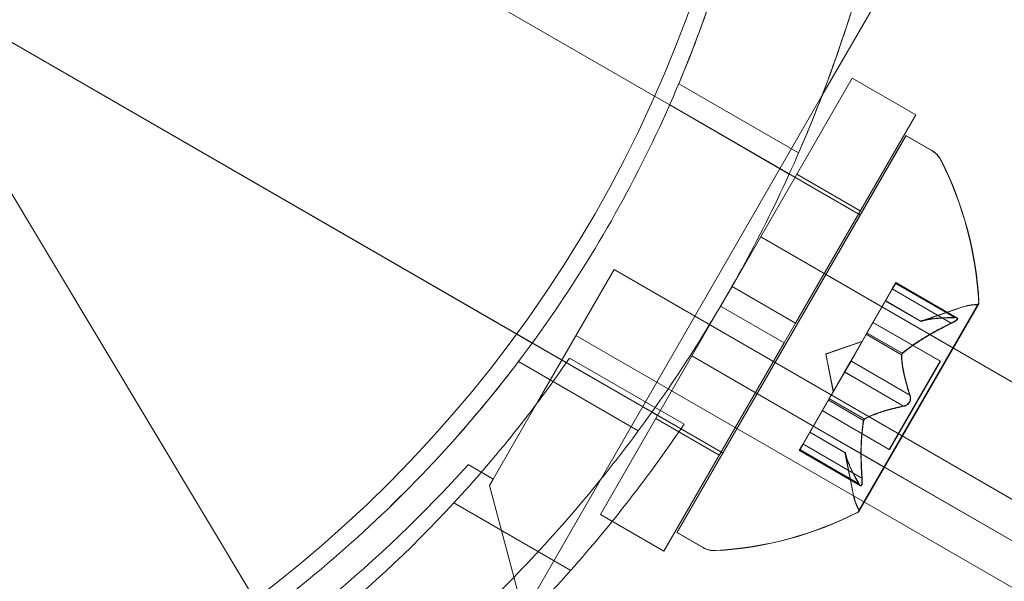
# Model space of a CAD drawing. Extents: x -437 to 323, y 0 to 1204.
# Drawn here: x 58 to 59, y 1045 to 1045 of the extents above; entities that cross this region are included whole.
import ezdxf

# ---------------------------------------------------------------- set-up
doc = ezdxf.new("R2010")
doc.units = 0
doc.header["$MEASUREMENT"] = 0
doc.header["$PDMODE"] = 64
doc.header["$PDSIZE"] = -2
doc.styles.get("Standard").update_dxf_attribs({"font": 'Helvetica LT 57 Condensed_0.ttf'})
doc.dimstyles.new('FEET-METERS', dxfattribs={"dimtxt": 12, "dimasz": 7, "dimexe": 3, "dimexo": 3, "dimgap": 3, "dimtad": 0, "dimdec": 1, "dimzin": 3, "dimdsep": 46, "dimlunit": 4, "dimtxsty": 'Standard', "dimcen": 0.09, "dimadec": 0, "dimazin": 0, "dimtfac": 2, "dimtdec": 1, "dimtofl": 0, "dimtmove": 0, "dimatfit": 3, "dimfxl": 1, "dimfrac": 2, "dimtolj": 1, "dimtzin": 3, "dimarcsym": 0})

# ---------------------------------------------------------------- blocks, each defined once
blk = doc.blocks.new('*D160')
at = {"color": 0, "lineweight": -2, "transparency": 16777216}
for p, q in [((-255.3237, 1021.4744), (-255.3237, 1189.5194)), ((285.6951, 958.1541), (285.6951, 1189.5194)), ((-248.3237, 1186.5194), (7.0197, 1186.5194)), ((278.6951, 1186.5194), (117.255, 1186.5194))]:
    blk.add_line(p, q, dxfattribs=at)
at = {"color": 0, "lineweight": 0, "transparency": 16777216}
for points in [[(-248.3237, 1187.6861), (-248.3237, 1185.3528), (-255.3237, 1186.5194)], [(278.6951, 1187.6861), (278.6951, 1185.3528), (285.6951, 1186.5194)]]:
    blk.add_solid(points, dxfattribs=at)
at = {"layer": 'Defpoints', "color": 0, "lineweight": 0, "transparency": 16777216}
for p in [(-255.3237, 1186.5194), (-255.3237, 1018.4744), (285.6951, 955.1541)]:
    blk.add_point(p, dxfattribs=at)
at = {"color": 0, "lineweight": 0, "transparency": 16777216, "insert": (62.1373, 1186.5194), "char_height": 12, "attachment_point": 5}
blk.add_mtext('\\A1;45\'-1" [13.74M]', dxfattribs=at)
blk = doc.blocks.new('*D161')
at = {"color": 0, "lineweight": -2, "transparency": 16777216}
for p, q in [((61.9183, 1154.1203), (-279.4326, 1154.1203)), ((-276.4326, 1147.1203), (-276.4326, 1035.0059)), ((-276.4326, 795.1777), (-276.4326, 932.9891)), ((4.4079, 788.1777), (-279.4326, 788.1777))]:
    blk.add_line(p, q, dxfattribs=at)
at = {"color": 0, "lineweight": 0, "transparency": 16777216}
for points in [[(-277.5993, 1147.1203), (-275.2659, 1147.1203), (-276.4326, 1154.1203)], [(-277.5993, 795.1777), (-275.2659, 795.1777), (-276.4326, 788.1777)]]:
    blk.add_solid(points, dxfattribs=at)
at = {"layer": 'Defpoints', "color": 0, "lineweight": 0, "transparency": 16777216}
for p in [(64.9183, 1154.1203), (-276.4326, 788.1777), (7.4079, 788.1777)]:
    blk.add_point(p, dxfattribs=at)
at = {"color": 0, "lineweight": 0, "transparency": 16777216, "insert": (-276.4326, 983.9975), "char_height": 12, "attachment_point": 5, "rotation": 90}
blk.add_mtext('\\A1;30\'-6" [9.29M]', dxfattribs=at)
blk = doc.blocks.new('new block')
at = {"color": 0, "linetype": 'Continuous', "lineweight": 0}
for p, q in [((59.5871, 1046.5184), (58.8779, 1045.29)), ((59.5871, 1046.5184), (58.8779, 1045.29)), ((58.6493, 1045.2895), (57.8473, 1045.7525)), ((57.8477, 1045.7523), (58.6493, 1045.2895)), ((58.4612, 1044.9651), (57.6598, 1045.4277)), ((57.6602, 1045.4275), (58.7428, 1044.8025)), ((57.6495, 1045.36), (58.1037, 1044.6028)), ((58.6824, 1045.3064), (58.846, 1045.212)), ((58.6824, 1045.3064), (58.846, 1045.212)), ((58.9192, 1045.3141), (58.7551, 1045.0299)), ((58.9192, 1045.3141), (59.0058, 1045.2641)), ((58.9192, 1045.3141), (58.9192, 1045.3141)), ((58.9192, 1045.3141), (59.0058, 1045.2641)), ((58.8779, 1045.29), (57.3295, 1042.6082)), ((58.8779, 1045.29), (57.3295, 1042.6082)), ((58.6493, 1045.2895), (58.67, 1045.2776)), ((58.67, 1045.2775), (58.6493, 1045.2895)), ((58.67, 1045.2776), (58.9303, 1045.1273)), ((58.8332, 1045.1833), (58.67, 1045.2775)), ((59.0058, 1045.2641), (58.8417, 1044.9799)), ((59.0058, 1045.2641), (59.0058, 1045.2641)), ((58.6799, 1044.6945), (58.9924, 1045.2357)), ((58.9928, 1045.2355), (58.6803, 1044.6942)), ((58.9924, 1045.2357), (59.0278, 1045.2153)), ((59.0282, 1045.2151), (58.9928, 1045.2355)), ((58.841, 1045.1788), (58.8332, 1045.1833)), ((58.8435, 1045.1831), (58.9301, 1045.1331)), ((58.8435, 1045.1831), (58.9301, 1045.1331)), ((58.9276, 1045.1288), (58.841, 1045.1788)), ((58.9299, 1045.1275), (58.9276, 1045.1288)), ((58.7942, 1045.0976), (59.0566, 1044.9461)), ((58.7942, 1045.0976), (60.0185, 1044.3907)), ((58.4901, 1044.8732), (58.5941, 1045.0533)), ((58.5941, 1045.0533), (62.1144, 1043.0209)), ((58.9738, 1045.0266), (58.9788, 1045.0353)), ((58.9792, 1045.0351), (58.9748, 1045.0275)), ((59.0587, 1044.9876), (58.9781, 1045.0341)), ((59.0591, 1044.9874), (58.9785, 1045.0339)), ((59.0621, 1044.9872), (58.9788, 1045.0353)), ((58.9792, 1045.0351), (59.0624, 1044.987)), ((58.7395, 1045.0029), (58.7551, 1045.0299)), ((58.7551, 1045.0299), (58.8417, 1044.9799)), ((58.7551, 1045.0299), (58.8417, 1044.9799)), ((58.9738, 1045.0266), (58.9392, 1044.9666)), ((58.9402, 1044.9675), (58.9748, 1045.0275)), ((59.0544, 1044.9801), (58.9738, 1045.0266)), ((59.0548, 1044.9799), (58.9742, 1045.0264)), ((59.0125, 1044.9825), (58.9644, 1045.0103)), ((59.0127, 1044.9826), (58.9645, 1045.0104)), ((58.9648, 1045.0101), (59.0129, 1044.9823)), ((59.0131, 1044.9823), (58.9649, 1045.0102)), ((58.7395, 1045.0029), (58.5754, 1044.7187)), ((58.7395, 1045.0029), (58.8261, 1044.9529)), ((58.7395, 1045.0029), (58.8261, 1044.9529)), ((58.9279, 1044.7233), (59.0914, 1045.0065)), ((58.9283, 1044.7231), (59.0918, 1045.0063)), ((59.0125, 1044.9825), (59.069, 1045.0019)), ((59.0129, 1044.9823), (59.0694, 1045.0016)), ((58.8261, 1044.9529), (58.8417, 1044.9799)), ((59.0392, 1044.9281), (58.9475, 1044.981)), ((58.9479, 1044.9808), (59.0396, 1044.9279)), ((58.9392, 1044.9666), (58.9377, 1044.964)), ((58.9384, 1044.9644), (58.9402, 1044.9675)), ((58.9874, 1044.9388), (58.9392, 1044.9666)), ((58.4825, 1044.9528), (58.4612, 1044.9651)), ((86.584, 1028.7732), (58.5421, 1044.9632)), ((58.883, 1044.9381), (58.9325, 1044.955)), ((58.8833, 1044.9378), (58.9329, 1044.9548)), ((58.9377, 1044.964), (58.9167, 1044.9278)), ((58.9175, 1044.9281), (58.9384, 1044.9644)), ((58.9863, 1044.9368), (58.938, 1044.9647)), ((58.9867, 1044.9366), (58.9384, 1044.9644)), ((58.9878, 1044.9385), (58.9396, 1044.9664)), ((58.6457, 1044.8585), (58.4825, 1044.9528)), ((58.8261, 1044.9529), (58.662, 1044.6687)), ((59.0566, 1044.9461), (60.2511, 1044.2564)), ((58.4637, 1044.9276), (58.6272, 1044.8331)), ((58.4637, 1044.9276), (58.6272, 1044.8331)), ((58.6896, 1044.842), (58.5333, 1044.9322)), ((58.9628, 1044.7837), (58.7004, 1044.9352)), ((61.9153, 1043.0791), (58.7004, 1044.9352)), ((58.883, 1044.9381), (58.893, 1044.8867)), ((58.8833, 1044.9378), (58.8934, 1044.8864)), ((58.9084, 1044.9134), (58.9167, 1044.9278)), ((58.9175, 1044.9281), (58.9092, 1044.9137)), ((58.9977, 1044.8818), (58.9171, 1044.9284)), ((58.9981, 1044.8816), (58.9175, 1044.9281)), ((58.9697, 1044.8077), (59.0392, 1044.9281)), ((59.0396, 1044.9279), (58.9701, 1044.8075)), ((58.9084, 1044.9134), (58.8875, 1044.8771)), ((58.8883, 1044.8775), (58.9092, 1044.9137)), ((58.989, 1044.8668), (58.9084, 1044.9134)), ((58.9894, 1044.8666), (58.9088, 1044.9131)), ((58.429, 1044.7672), (58.4901, 1044.8732)), ((58.8857, 1044.874), (58.8511, 1044.814)), ((58.8521, 1044.8149), (58.8867, 1044.8749)), ((58.8875, 1044.8771), (58.8857, 1044.874)), ((58.9346, 1044.8472), (58.8863, 1044.8751)), ((58.8867, 1044.8749), (58.8883, 1044.8775)), ((58.935, 1044.847), (58.8867, 1044.8749)), ((58.9357, 1044.8492), (58.8875, 1044.8771)), ((58.9361, 1044.849), (58.8879, 1044.8768)), ((58.9697, 1044.8077), (58.878, 1044.8607)), ((58.8784, 1044.8605), (58.9701, 1044.8075)), ((58.6535, 1044.854), (58.6457, 1044.8585)), ((58.651, 1044.8497), (58.7376, 1044.7997)), ((58.651, 1044.8497), (58.7376, 1044.7997)), ((58.7401, 1044.804), (58.6535, 1044.854)), ((58.9093, 1044.8034), (58.861, 1044.8313)), ((58.9093, 1044.8037), (58.8611, 1044.8314)), ((58.9097, 1044.8032), (58.8614, 1044.8311)), ((58.8615, 1044.8312), (58.9096, 1044.8034)), ((58.8467, 1044.8064), (58.8511, 1044.814)), ((58.93, 1044.7584), (58.8467, 1044.8064)), ((58.8521, 1044.8149), (58.8471, 1044.8062)), ((58.8471, 1044.8062), (58.9303, 1044.7582)), ((58.928, 1044.7611), (58.8474, 1044.8076)), ((58.9283, 1044.7609), (58.8478, 1044.8074)), ((58.9323, 1044.7686), (58.8517, 1044.8151)), ((58.9327, 1044.7684), (58.8521, 1044.8149)), ((58.7424, 1044.8027), (58.7401, 1044.804)), ((58.9093, 1044.8037), (58.9207, 1044.745)), ((58.9096, 1044.8034), (58.9211, 1044.7448)), ((58.3948, 1044.7869), (58.429, 1044.7672)), ((61.9153, 1043.0791), (58.9628, 1044.7837)), ((58.429, 1044.7672), (58.424, 1044.7585)), ((58.424, 1044.7585), (58.5155, 1044.417)), ((58.3754, 1044.7347), (58.5349, 1044.6427)), ((58.5754, 1044.7187), (58.662, 1044.6687)), ((58.5754, 1044.7187), (58.662, 1044.6687)), ((58.6799, 1044.6945), (58.7153, 1044.674)), ((58.7157, 1044.6738), (58.6803, 1044.6942))]:
    blk.add_line(p, q, dxfattribs=at)
blk.add_circle((57.05, 1046), 1.75, dxfattribs=at)
blk.add_circle((57.05, 1046), 1.75, dxfattribs=at)
for centre, radius, start, end in [((59.0122, 1045.1882), 0.0313, 26.8703, 60), ((59.0125, 1045.188), 0.0312, 26.8703, 60), ((58.6073, 1044.9831), 0.4851, 2.9261, 26.8703), ((58.6077, 1044.9829), 0.4851, 2.9261, 26.8703), ((59.0893, 1045.0077), 0.0025, 330, 3.1231), ((59.0897, 1045.0075), 0.0025, 330, 3.1231), ((59.0893, 1044.9427), 0.0625, 90.0032, 108.9292), ((59.0897, 1044.9425), 0.0625, 90.0032, 108.9292), ((59.0893, 1045.0077), 0.0025, 270.0032, 330), ((59.0897, 1045.0075), 0.0025, 270.0032, 330), ((57.0912, 1045.9236), 1.75, 317.207, 325.4935), ((57.0912, 1045.9236), 1.93, 318.4176, 325.9146), ((57.0488, 1045.997), 1.81, -58.9097, -41.9573), ((58.9821, 1044.757), 0.0625, 191.0708, 209.9968), ((58.9824, 1044.7568), 0.0625, 191.0708, 209.9968), ((57.0912, 1045.9236), 1.75, -77.2048, -42.793), ((58.9258, 1044.7246), 0.0025, 330, 29.9968), ((58.9262, 1044.7243), 0.0025, 330, 29.9968), ((58.7061, 1045.1542), 0.4851, 273.1297, 297.0739), ((58.7065, 1045.154), 0.4851, 273.1297, 297.0739), ((58.9258, 1044.7246), 0.0025, 296.8769, 330), ((58.9262, 1044.7243), 0.0025, 296.8769, 330), ((58.7309, 1044.7011), 0.0312, 240, 273.1297), ((58.7313, 1044.7009), 0.0313, 240, 273.1297), ((57.0912, 1045.9236), 1.93, 281.5844, 318.4176)]:
    blk.add_arc(centre, radius, start, end, dxfattribs=at)
for points, knots in [([(57.9444, 1044.4696), (58.0032, 1044.5036), (58.061, 1044.5415), (58.2101, 1044.6529), (58.2981, 1044.7334), (58.4562, 1044.9112), (58.5262, 1045.0084), (58.6436, 1045.2118), (58.6929, 1045.3211), (58.7678, 1045.5469), (58.7935, 1045.6633), (58.8154, 1045.8482), (58.8194, 1045.9172), (58.8194, 1045.9851)], [1.989488, 1.989488, 1.989488, 1.989488, 2.199745, 2.199745, 2.552007, 2.552007, 2.904269, 2.904269, 3.256531, 3.256531, 3.608793, 3.608793, 3.81905, 3.81905, 3.81905, 3.81905]), ([(58.6824, 1045.3064), (58.7, 1045.3483), (58.716, 1045.3909), (58.7678, 1045.5469), (58.7935, 1045.6633), (58.8154, 1045.8482), (58.8194, 1045.9172), (58.8194, 1045.9851)], [3.1219961, 3.1219961, 3.1219961, 3.1219961, 3.2565308, 3.2565308, 3.6087929, 3.6087929, 3.8190457, 3.8190457, 3.8190457, 3.8190457]), ([(59.0039, 1045.8786), (58.998, 1045.7712), (58.9827, 1045.6591), (58.9352, 1045.4545), (58.9064, 1045.3619), (58.8357, 1045.183), (58.7937, 1045.0967), (58.7009, 1044.936), (58.6472, 1044.8566), (58.5277, 1044.7058), (58.4618, 1044.6346), (58.3084, 1044.4912), (58.219, 1044.4218), (58.1289, 1044.363)], [1.722503, 1.722503, 1.722503, 1.722503, 2.057723, 2.057723, 2.336033, 2.336033, 2.614343, 2.614343, 2.892652, 2.892652, 3.170962, 3.170962, 3.506182, 3.506182, 3.506182, 3.506182]), ([(59.004, 1045.8786), (58.998, 1045.7712), (58.9827, 1045.6591), (58.9367, 1045.4606), (58.9102, 1045.374), (58.8779, 1045.2901)], [1.7225029, 1.7225029, 1.7225029, 1.7225029, 2.0577229, 2.0577229, 2.3178002, 2.3178002, 2.3178002, 2.3178002]), ([(58.8779, 1045.2901), (58.8756, 1045.2842), (58.8734, 1045.2783), (58.863, 1045.2521), (58.8546, 1045.232), (58.846, 1045.212)], [2.3178002, 2.3178002, 2.3178002, 2.3178002, 2.33603278, 2.33603278, 2.39922863, 2.39922863, 2.39922863, 2.39922863]), ([(59.0133, 1044.9827), (59.0132, 1044.9827), (59.0131, 1044.9827), (59.0127, 1044.9825), (59.0125, 1044.9825), (59.0125, 1044.9825)], [0.006463967, 0.006463967, 0.006463967, 0.006463967, 0.007125803, 0.007125803, 0.009029787, 0.009029787, 0.009029787, 0.009029787]), ([(59.0137, 1044.9825), (59.0136, 1044.9825), (59.0134, 1044.9824), (59.0133, 1044.9824), (59.0132, 1044.9824), (59.0131, 1044.9823)], [0.006463967, 0.006463967, 0.006463967, 0.006463967, 0.007125803, 0.007125803, 0.007719964, 0.007719964, 0.007719964, 0.007719964]), ([(59.0544, 1044.9801), (59.0552, 1044.9805), (59.0561, 1044.9809), (59.057, 1044.9813), (59.0571, 1044.9814), (59.0572, 1044.9815)], [0.007300399, 0.007300399, 0.007300399, 0.007300399, 0.009949303, 0.009949303, 0.010414835, 0.010414835, 0.010414835, 0.010414835]), ([(59.0576, 1044.9813), (59.0575, 1044.9812), (59.0574, 1044.9811), (59.0569, 1044.9809), (59.0565, 1044.9807), (59.0562, 1044.9805)], [0.026417714, 0.026417714, 0.026417714, 0.026417714, 0.026883246, 0.026883246, 0.028070805, 0.028070805, 0.028070805, 0.028070805]), ([(59.0608, 1044.9876), (59.0608, 1044.9876), (59.0609, 1044.9876), (59.0615, 1044.9875), (59.062, 1044.9873), (59.0625, 1044.9868), (59.0627, 1044.9866), (59.0627, 1044.9861), (59.0626, 1044.9859), (59.0625, 1044.9856), (59.0625, 1044.9855), (59.0625, 1044.9855), (59.0625, 1044.9855), (59.0624, 1044.9855), (59.0624, 1044.9855), (59.0624, 1044.9854), (59.0624, 1044.9854), (59.0624, 1044.9854), (59.0624, 1044.9854), (59.0624, 1044.9853), (59.0624, 1044.9853), (59.0622, 1044.9851), (59.062, 1044.9848), (59.0615, 1044.9843), (59.0611, 1044.984), (59.0601, 1044.9832), (59.0595, 1044.9828), (59.0583, 1044.9821), (59.0578, 1044.9818), (59.0572, 1044.9815)], [0, 0, 0, 0, 0.00041232, 0.00041232, 0.00367036, 0.00367036, 0.0061271, 0.0061271, 0.00796491, 0.00796491, 0.00815345, 0.00815345, 0.00825503, 0.00825503, 0.00831852, 0.00831852, 0.00838777, 0.00838777, 0.00848273, 0.00848273, 0.00870295, 0.00870295, 0.01013563, 0.01013563, 0.01215525, 0.01215525, 0.01467787, 0.01467787, 0.0166517, 0.0166517, 0.0166517, 0.0166517]), ([(59.0572, 1044.9815), (59.0574, 1044.9816), (59.0575, 1044.9816), (59.0585, 1044.9822), (59.0593, 1044.9827), (59.0606, 1044.9836), (59.0611, 1044.984), (59.0619, 1044.9847), (59.0621, 1044.985), (59.0624, 1044.9853), (59.0624, 1044.9853), (59.0624, 1044.9854), (59.0624, 1044.9854), (59.0624, 1044.9854), (59.0624, 1044.9854), (59.0624, 1044.9854), (59.0624, 1044.9855), (59.0625, 1044.9855), (59.0625, 1044.9855), (59.0625, 1044.9855), (59.0625, 1044.9856), (59.0626, 1044.9858), (59.0627, 1044.986), (59.0627, 1044.9864), (59.0626, 1044.9866), (59.0623, 1044.9871), (59.0621, 1044.9872), (59.0614, 1044.9875), (59.0611, 1044.9875), (59.0608, 1044.9876)], [0, 0, 0, 0, 0.00041133, 0.00041133, 0.0035034, 0.0035034, 0.00594033, 0.00594033, 0.00795678, 0.00795678, 0.00816734, 0.00816734, 0.00825334, 0.00825334, 0.00831687, 0.00831687, 0.00838579, 0.00838579, 0.00847957, 0.00847957, 0.00869405, 0.00869405, 0.01012524, 0.01012524, 0.01214061, 0.01214061, 0.01467168, 0.01467168, 0.01664979, 0.01664979, 0.01664979, 0.01664979]), ([(59.0611, 1044.9874), (59.0612, 1044.9874), (59.0613, 1044.9873), (59.0619, 1044.9872), (59.0624, 1044.9871), (59.0629, 1044.9866), (59.0631, 1044.9864), (59.0631, 1044.9859), (59.063, 1044.9856), (59.0629, 1044.9853), (59.0629, 1044.9853), (59.0628, 1044.9853), (59.0628, 1044.9853), (59.0628, 1044.9852), (59.0628, 1044.9852), (59.0628, 1044.9852), (59.0628, 1044.9852), (59.0628, 1044.9852), (59.0628, 1044.9852), (59.0628, 1044.9851), (59.0627, 1044.9851), (59.0626, 1044.9848), (59.0624, 1044.9846), (59.0619, 1044.9841), (59.0615, 1044.9837), (59.0605, 1044.983), (59.0599, 1044.9826), (59.0587, 1044.9819), (59.0582, 1044.9816), (59.0576, 1044.9813)], [0, 0, 0, 0, 0.00041176, 0.00041176, 0.00365422, 0.00365422, 0.00610875, 0.00610875, 0.00796436, 0.00796436, 0.00817423, 0.00817423, 0.00825796, 0.00825796, 0.00832097, 0.00832097, 0.00839048, 0.00839048, 0.00848722, 0.00848722, 0.00871815, 0.00871815, 0.01015814, 0.01015814, 0.01218673, 0.01218673, 0.01468858, 0.01468858, 0.01665151, 0.01665151, 0.01665151, 0.01665151]), ([(59.0576, 1044.9813), (59.0577, 1044.9813), (59.0579, 1044.9814), (59.0588, 1044.982), (59.0597, 1044.9825), (59.061, 1044.9834), (59.0615, 1044.9838), (59.0623, 1044.9845), (59.0625, 1044.9848), (59.0627, 1044.9851), (59.0628, 1044.9851), (59.0628, 1044.9852), (59.0628, 1044.9852), (59.0628, 1044.9852), (59.0628, 1044.9852), (59.0628, 1044.9852), (59.0628, 1044.9852), (59.0628, 1044.9853), (59.0628, 1044.9853), (59.0629, 1044.9853), (59.0629, 1044.9854), (59.063, 1044.9856), (59.0631, 1044.9858), (59.0631, 1044.9862), (59.063, 1044.9864), (59.0627, 1044.9868), (59.0625, 1044.987), (59.0618, 1044.9873), (59.0615, 1044.9873), (59.0611, 1044.9874)], [0, 0, 0, 0, 0.00041106, 0.00041106, 0.0035373, 0.0035373, 0.00597776, 0.00597776, 0.00795862, 0.00795862, 0.008168, 0.008168, 0.00825376, 0.00825376, 0.00831721, 0.00831721, 0.00838612, 0.00838612, 0.00848005, 0.00848005, 0.00869554, 0.00869554, 0.01012717, 0.01012717, 0.01214334, 0.01214334, 0.01467282, 0.01467282, 0.01665013, 0.01665013, 0.01665013, 0.01665013]), ([(59.0591, 1044.9874), (59.0598, 1044.9874), (59.0604, 1044.9874), (59.061, 1044.9874), (59.0611, 1044.9874), (59.0611, 1044.9874)], [0.007300399, 0.007300399, 0.007300399, 0.007300399, 0.009949303, 0.009949303, 0.010414835, 0.010414835, 0.010414835, 0.010414835]), ([(59.0608, 1044.9876), (59.0607, 1044.9876), (59.0606, 1044.9876), (59.0603, 1044.9876), (59.06, 1044.9876), (59.0598, 1044.9876)], [0.026417714, 0.026417714, 0.026417714, 0.026417714, 0.026883246, 0.026883246, 0.028070805, 0.028070805, 0.028070805, 0.028070805]), ([(58.9884, 1044.9396), (58.9882, 1044.9395), (58.9881, 1044.9393), (58.9877, 1044.9391), (58.9876, 1044.9389), (58.9874, 1044.9388)], [0.006463967, 0.006463967, 0.006463967, 0.006463967, 0.007125803, 0.007125803, 0.007719964, 0.007719964, 0.007719964, 0.007719964]), ([(58.1158, 1044.5825), (58.1161, 1044.5827), (58.1164, 1044.5829), (58.2101, 1044.6529), (58.2981, 1044.7334), (58.4074, 1044.8562), (58.4362, 1044.8914), (58.4637, 1044.9276)], [2.1986148, 2.1986148, 2.1986148, 2.1986148, 2.1997446, 2.1997446, 2.5520066, 2.5520066, 2.6865345, 2.6865345, 2.6865345, 2.6865345]), ([(58.9863, 1044.9359), (58.9862, 1044.936), (58.9862, 1044.9362), (58.9863, 1044.9368), (58.9864, 1044.9373), (58.9869, 1044.9381), (58.9871, 1044.9384), (58.9874, 1044.9388)], [0.006463967, 0.006463967, 0.006463967, 0.006463967, 0.007125803, 0.007125803, 0.009029787, 0.009029787, 0.010339612, 0.010339612, 0.010339612, 0.010339612]), ([(58.9867, 1044.9357), (58.9866, 1044.9358), (58.9866, 1044.936), (58.9866, 1044.9363), (58.9867, 1044.9364), (58.9867, 1044.9366)], [0.006463967, 0.006463967, 0.006463967, 0.006463967, 0.007125803, 0.007125803, 0.007719964, 0.007719964, 0.007719964, 0.007719964]), ([(58.9888, 1044.9394), (58.9886, 1044.9393), (58.9884, 1044.9391), (58.9878, 1044.9385), (58.9874, 1044.938), (58.9869, 1044.9372), (58.9868, 1044.9369), (58.9867, 1044.9366)], [0.006463967, 0.006463967, 0.006463967, 0.006463967, 0.007125803, 0.007125803, 0.009029787, 0.009029787, 0.010339612, 0.010339612, 0.010339612, 0.010339612]), ([(58.9984, 1044.8795), (58.9984, 1044.8794), (58.9984, 1044.8793), (58.9985, 1044.8784), (58.9986, 1044.8776), (58.9984, 1044.876), (58.9983, 1044.8753), (58.9979, 1044.8739), (58.9976, 1044.8732), (58.9972, 1044.8725), (58.9972, 1044.8724), (58.9971, 1044.8723), (58.9971, 1044.8723), (58.9971, 1044.8722), (58.9971, 1044.8722), (58.997, 1044.8722), (58.997, 1044.8722), (58.997, 1044.8721), (58.997, 1044.8721), (58.9969, 1044.872), (58.9969, 1044.8719), (58.9966, 1044.8715), (58.9963, 1044.8711), (58.9956, 1044.8702), (58.9952, 1044.8698), (58.9941, 1044.8688), (58.9935, 1044.8684), (58.9923, 1044.8678), (58.9918, 1044.8675), (58.9913, 1044.8674)], [0, 0, 0, 0, 0.00041348, 0.00041348, 0.00335938, 0.00335938, 0.00572359, 0.00572359, 0.00794646, 0.00794646, 0.00816387, 0.00816387, 0.00825132, 0.00825132, 0.00831543, 0.00831543, 0.00838451, 0.00838451, 0.0084777, 0.0084777, 0.00868732, 0.00868732, 0.01011652, 0.01011652, 0.01212817, 0.01212817, 0.01466672, 0.01466672, 0.01664861, 0.01664861, 0.01664861, 0.01664861]), ([(58.9913, 1044.8674), (58.9914, 1044.8674), (58.9916, 1044.8674), (58.9924, 1044.8678), (58.9931, 1044.8682), (58.9944, 1044.8691), (58.995, 1044.8696), (58.996, 1044.8706), (58.9965, 1044.8712), (58.9969, 1044.8719), (58.9969, 1044.872), (58.997, 1044.8721), (58.997, 1044.8721), (58.997, 1044.8721), (58.997, 1044.8722), (58.9971, 1044.8722), (58.9971, 1044.8722), (58.9971, 1044.8723), (58.9971, 1044.8723), (58.9972, 1044.8724), (58.9972, 1044.8724), (58.9974, 1044.8729), (58.9976, 1044.8734), (58.998, 1044.8744), (58.9982, 1044.875), (58.9985, 1044.8764), (58.9985, 1044.8772), (58.9985, 1044.8785), (58.9985, 1044.879), (58.9984, 1044.8795)], [0, 0, 0, 0, 0.00041393, 0.00041393, 0.00331032, 0.00331032, 0.00567645, 0.00567645, 0.00794407, 0.00794407, 0.00816309, 0.00816309, 0.00825092, 0.00825092, 0.00831521, 0.00831521, 0.00838441, 0.00838441, 0.0084776, 0.0084776, 0.00868657, 0.00868657, 0.01011525, 0.01011525, 0.0121263, 0.0121263, 0.01466595, 0.01466595, 0.01664838, 0.01664838, 0.01664838, 0.01664838]), ([(58.9988, 1044.8793), (58.9988, 1044.8792), (58.9988, 1044.8791), (58.9989, 1044.8782), (58.9989, 1044.8774), (58.9988, 1044.8758), (58.9987, 1044.8751), (58.9983, 1044.8737), (58.998, 1044.873), (58.9976, 1044.8722), (58.9975, 1044.8722), (58.9975, 1044.8721), (58.9975, 1044.8721), (58.9975, 1044.872), (58.9974, 1044.872), (58.9974, 1044.872), (58.9974, 1044.8719), (58.9974, 1044.8719), (58.9974, 1044.8719), (58.9973, 1044.8718), (58.9973, 1044.8717), (58.997, 1044.8713), (58.9967, 1044.8709), (58.996, 1044.87), (58.9956, 1044.8695), (58.9945, 1044.8686), (58.9938, 1044.8682), (58.9927, 1044.8676), (58.9922, 1044.8673), (58.9917, 1044.8671)], [0, 0, 0, 0, 0.00041393, 0.00041393, 0.00331032, 0.00331032, 0.00567645, 0.00567645, 0.00794407, 0.00794407, 0.00816309, 0.00816309, 0.00825092, 0.00825092, 0.00831521, 0.00831521, 0.00838441, 0.00838441, 0.0084776, 0.0084776, 0.00868657, 0.00868657, 0.01011525, 0.01011525, 0.0121263, 0.0121263, 0.01466595, 0.01466595, 0.01664838, 0.01664838, 0.01664838, 0.01664838]), ([(58.9917, 1044.8671), (58.9918, 1044.8672), (58.9919, 1044.8672), (58.9928, 1044.8676), (58.9935, 1044.868), (58.9948, 1044.8689), (58.9954, 1044.8694), (58.9964, 1044.8704), (58.9968, 1044.871), (58.9973, 1044.8717), (58.9973, 1044.8718), (58.9974, 1044.8719), (58.9974, 1044.8719), (58.9974, 1044.8719), (58.9974, 1044.8719), (58.9974, 1044.872), (58.9975, 1044.872), (58.9975, 1044.8721), (58.9975, 1044.8721), (58.9975, 1044.8722), (58.9976, 1044.8722), (58.9978, 1044.8727), (58.998, 1044.8731), (58.9984, 1044.8742), (58.9986, 1044.8748), (58.9989, 1044.8762), (58.9989, 1044.877), (58.9989, 1044.8783), (58.9989, 1044.8788), (58.9988, 1044.8793)], [0, 0, 0, 0, 0.00041348, 0.00041348, 0.00335938, 0.00335938, 0.00572359, 0.00572359, 0.00794646, 0.00794646, 0.00816387, 0.00816387, 0.00825132, 0.00825132, 0.00831543, 0.00831543, 0.00838451, 0.00838451, 0.0084777, 0.0084777, 0.00868732, 0.00868732, 0.01011652, 0.01011652, 0.01212817, 0.01212817, 0.01466672, 0.01466672, 0.01664861, 0.01664861, 0.01664861, 0.01664861]), ([(58.9981, 1044.8816), (58.9983, 1044.881), (58.9986, 1044.8804), (58.9987, 1044.8796), (58.9987, 1044.8795), (58.9988, 1044.8793)], [0.007300399, 0.007300399, 0.007300399, 0.007300399, 0.009949303, 0.009949303, 0.010414835, 0.010414835, 0.010414835, 0.010414835]), ([(58.9984, 1044.8795), (58.9984, 1044.8797), (58.9983, 1044.8798), (58.9983, 1044.8802), (58.9982, 1044.8805), (58.9981, 1044.8808)], [0.026417714, 0.026417714, 0.026417714, 0.026417714, 0.026883246, 0.026883246, 0.028070805, 0.028070805, 0.028070805, 0.028070805]), ([(58.989, 1044.8668), (58.9897, 1044.8669), (58.9903, 1044.867), (58.9911, 1044.8673), (58.9912, 1044.8673), (58.9913, 1044.8674)], [0.007300399, 0.007300399, 0.007300399, 0.007300399, 0.009949303, 0.009949303, 0.010414835, 0.010414835, 0.010414835, 0.010414835]), ([(58.9917, 1044.8671), (58.9916, 1044.8671), (58.9915, 1044.8671), (58.9911, 1044.8669), (58.9908, 1044.8668), (58.9905, 1044.8668)], [0.026417714, 0.026417714, 0.026417714, 0.026417714, 0.026883246, 0.026883246, 0.028070805, 0.028070805, 0.028070805, 0.028070805]), ([(58.9343, 1044.8459), (58.9344, 1044.8462), (58.9344, 1044.8464), (58.9346, 1044.8473), (58.9348, 1044.8479), (58.9353, 1044.8487), (58.9355, 1044.849), (58.9357, 1044.8492)], [0.006463967, 0.006463967, 0.006463967, 0.006463967, 0.007125803, 0.007125803, 0.009029787, 0.009029787, 0.010339612, 0.010339612, 0.010339612, 0.010339612]), ([(58.9347, 1044.8457), (58.9347, 1044.846), (58.9348, 1044.8462), (58.9349, 1044.8466), (58.9349, 1044.8468), (58.935, 1044.847)], [0.006463967, 0.006463967, 0.006463967, 0.006463967, 0.007125803, 0.007125803, 0.007719964, 0.007719964, 0.007719964, 0.007719964]), ([(58.9369, 1044.8495), (58.9367, 1044.8494), (58.9366, 1044.8493), (58.9361, 1044.849), (58.9357, 1044.8486), (58.9353, 1044.8478), (58.9351, 1044.8474), (58.935, 1044.847)], [0.006463967, 0.006463967, 0.006463967, 0.006463967, 0.007125803, 0.007125803, 0.009029787, 0.009029787, 0.010339612, 0.010339612, 0.010339612, 0.010339612]), ([(58.9365, 1044.8497), (58.9363, 1044.8496), (58.9362, 1044.8496), (58.936, 1044.8494), (58.9358, 1044.8493), (58.9357, 1044.8492)], [0.006463967, 0.006463967, 0.006463967, 0.006463967, 0.007125803, 0.007125803, 0.007719964, 0.007719964, 0.007719964, 0.007719964]), ([(58.9094, 1044.8028), (58.9094, 1044.803), (58.9094, 1044.8031), (58.9093, 1044.8033), (58.9093, 1044.8034), (58.9093, 1044.8034)], [0.006463967, 0.006463967, 0.006463967, 0.006463967, 0.007125803, 0.007125803, 0.007719964, 0.007719964, 0.007719964, 0.007719964]), ([(58.9098, 1044.8026), (58.9098, 1044.8028), (58.9098, 1044.8029), (58.9097, 1044.8033), (58.9096, 1044.8034), (58.9096, 1044.8034)], [0.006463967, 0.006463967, 0.006463967, 0.006463967, 0.007125803, 0.007125803, 0.009029787, 0.009029787, 0.009029787, 0.009029787]), ([(58.9325, 1044.7654), (58.9325, 1044.7653), (58.9325, 1044.7652), (58.9325, 1044.764), (58.9325, 1044.763), (58.9324, 1044.7615), (58.9323, 1044.7608), (58.932, 1044.7598), (58.9319, 1044.7594), (58.9317, 1044.7591), (58.9317, 1044.759), (58.9317, 1044.759), (58.9317, 1044.759), (58.9317, 1044.759), (58.9317, 1044.759), (58.9317, 1044.7589), (58.9317, 1044.7589), (58.9316, 1044.7589), (58.9316, 1044.7589), (58.9316, 1044.7588), (58.9316, 1044.7588), (58.9314, 1044.7586), (58.9313, 1044.7585), (58.931, 1044.7582), (58.9307, 1044.7582), (58.9302, 1044.7582), (58.9299, 1044.7584), (58.9294, 1044.7588), (58.9292, 1044.759), (58.929, 1044.7593)], [0, 0, 0, 0, 0.00041106, 0.00041106, 0.0035373, 0.0035373, 0.00597776, 0.00597776, 0.00795862, 0.00795862, 0.008168, 0.008168, 0.00825376, 0.00825376, 0.00831721, 0.00831721, 0.00838612, 0.00838612, 0.00848005, 0.00848005, 0.00869554, 0.00869554, 0.01012717, 0.01012717, 0.01214334, 0.01214334, 0.01467282, 0.01467282, 0.01665013, 0.01665013, 0.01665013, 0.01665013]), ([(58.929, 1044.7593), (58.929, 1044.7593), (58.9291, 1044.7592), (58.9295, 1044.7587), (58.9298, 1044.7584), (58.9305, 1044.7582), (58.9308, 1044.7582), (58.9312, 1044.7584), (58.9314, 1044.7586), (58.9316, 1044.7588), (58.9316, 1044.7588), (58.9316, 1044.7589), (58.9316, 1044.7589), (58.9317, 1044.7589), (58.9317, 1044.7589), (58.9317, 1044.759), (58.9317, 1044.759), (58.9317, 1044.759), (58.9317, 1044.759), (58.9317, 1044.759), (58.9317, 1044.7591), (58.9319, 1044.7594), (58.932, 1044.7596), (58.9322, 1044.7604), (58.9323, 1044.7608), (58.9324, 1044.7621), (58.9325, 1044.7628), (58.9325, 1044.7642), (58.9325, 1044.7648), (58.9325, 1044.7654)], [0, 0, 0, 0, 0.00041176, 0.00041176, 0.00365422, 0.00365422, 0.00610875, 0.00610875, 0.00796436, 0.00796436, 0.00817423, 0.00817423, 0.00825796, 0.00825796, 0.00832097, 0.00832097, 0.00839048, 0.00839048, 0.00848722, 0.00848722, 0.00871815, 0.00871815, 0.01015814, 0.01015814, 0.01218673, 0.01218673, 0.01468858, 0.01468858, 0.01665151, 0.01665151, 0.01665151, 0.01665151]), ([(58.9294, 1044.7591), (58.9294, 1044.759), (58.9294, 1044.759), (58.9299, 1044.7585), (58.9302, 1044.7582), (58.9309, 1044.7579), (58.9312, 1044.7579), (58.9316, 1044.7582), (58.9318, 1044.7583), (58.932, 1044.7586), (58.932, 1044.7586), (58.932, 1044.7587), (58.932, 1044.7587), (58.932, 1044.7587), (58.932, 1044.7587), (58.9321, 1044.7587), (58.9321, 1044.7587), (58.9321, 1044.7588), (58.9321, 1044.7588), (58.9321, 1044.7588), (58.9321, 1044.7589), (58.9323, 1044.7591), (58.9324, 1044.7594), (58.9326, 1044.7601), (58.9327, 1044.7606), (58.9328, 1044.7618), (58.9329, 1044.7626), (58.9329, 1044.7639), (58.9329, 1044.7646), (58.9329, 1044.7652)], [0, 0, 0, 0, 0.00041232, 0.00041232, 0.00367036, 0.00367036, 0.0061271, 0.0061271, 0.00796491, 0.00796491, 0.00815345, 0.00815345, 0.00825503, 0.00825503, 0.00831852, 0.00831852, 0.00838777, 0.00838777, 0.00848273, 0.00848273, 0.00870295, 0.00870295, 0.01013563, 0.01013563, 0.01215525, 0.01215525, 0.01467787, 0.01467787, 0.0166517, 0.0166517, 0.0166517, 0.0166517]), ([(58.9329, 1044.7652), (58.9329, 1044.7651), (58.9329, 1044.7649), (58.9329, 1044.7638), (58.9329, 1044.7628), (58.9327, 1044.7613), (58.9327, 1044.7606), (58.9324, 1044.7596), (58.9323, 1044.7592), (58.9321, 1044.7589), (58.9321, 1044.7588), (58.9321, 1044.7588), (58.9321, 1044.7588), (58.9321, 1044.7587), (58.9321, 1044.7587), (58.932, 1044.7587), (58.932, 1044.7587), (58.932, 1044.7587), (58.932, 1044.7587), (58.932, 1044.7586), (58.932, 1044.7586), (58.9318, 1044.7584), (58.9317, 1044.7582), (58.9313, 1044.758), (58.9311, 1044.758), (58.9306, 1044.758), (58.9303, 1044.7581), (58.9298, 1044.7586), (58.9296, 1044.7588), (58.9294, 1044.7591)], [0, 0, 0, 0, 0.00041133, 0.00041133, 0.0035034, 0.0035034, 0.00594033, 0.00594033, 0.00795678, 0.00795678, 0.00816734, 0.00816734, 0.00825334, 0.00825334, 0.00831687, 0.00831687, 0.00838579, 0.00838579, 0.00847957, 0.00847957, 0.00869405, 0.00869405, 0.01012524, 0.01012524, 0.01214061, 0.01214061, 0.01467168, 0.01467168, 0.01664979, 0.01664979, 0.01664979, 0.01664979]), ([(58.9325, 1044.7654), (58.9325, 1044.7656), (58.9325, 1044.7657), (58.9325, 1044.7663), (58.9324, 1044.7667), (58.9324, 1044.7671)], [0.026417714, 0.026417714, 0.026417714, 0.026417714, 0.026883246, 0.026883246, 0.028070805, 0.028070805, 0.028070805, 0.028070805]), ([(58.9327, 1044.7684), (58.9328, 1044.7674), (58.9328, 1044.7665), (58.9329, 1044.7655), (58.9329, 1044.7654), (58.9329, 1044.7652)], [0.007300399, 0.007300399, 0.007300399, 0.007300399, 0.009949303, 0.009949303, 0.010414835, 0.010414835, 0.010414835, 0.010414835]), ([(58.928, 1044.7611), (58.9282, 1044.7605), (58.9285, 1044.76), (58.9289, 1044.7595), (58.9289, 1044.7594), (58.929, 1044.7593)], [0.007300399, 0.007300399, 0.007300399, 0.007300399, 0.009949303, 0.009949303, 0.010414835, 0.010414835, 0.010414835, 0.010414835]), ([(58.9294, 1044.7591), (58.9293, 1044.7592), (58.9293, 1044.7593), (58.9291, 1044.7595), (58.9289, 1044.7597), (58.9288, 1044.7599)], [0.026417714, 0.026417714, 0.026417714, 0.026417714, 0.026883246, 0.026883246, 0.028070805, 0.028070805, 0.028070805, 0.028070805])]:
    blk.add_open_spline(points, degree=3, knots=knots, dxfattribs=at)
for points, weights in [([(59.0544, 1044.9801), (59.0106, 1044.9585), (58.9874, 1044.9388)], [1.06120691497, 1.21890298912, 1.29071555247]), ([(58.9884, 1044.9396), (59.0118, 1044.9592), (59.0558, 1044.9807)], [1.2877924798, 1.2144124615, 1.05685445761]), ([(58.9888, 1044.9394), (59.0122, 1044.959), (59.0562, 1044.9805)], [1.2877924798, 1.2144124615, 1.05685445761]), ([(59.0587, 1044.9876), (59.0272, 1044.9873), (59.0127, 1044.9826)], [1.06120691497, 1.21890298912, 1.29071555247]), ([(59.0591, 1044.9874), (59.0276, 1044.9871), (59.0131, 1044.9823)], [1.06120691497, 1.21890298912, 1.29071555247]), ([(59.0133, 1044.9827), (59.028, 1044.9874), (59.0598, 1044.9876)], [1.2877924798, 1.2144124615, 1.05685445761]), ([(59.0137, 1044.9825), (59.0284, 1044.9871), (59.0601, 1044.9874)], [1.2877924798, 1.2144124615, 1.05685445761]), ([(59.0548, 1044.9799), (59.011, 1044.9583), (58.9878, 1044.9385)], [1.06120691497, 1.21890298912, 1.29071555247]), ([(58.9977, 1044.8818), (58.9864, 1044.9167), (58.9863, 1044.9368)], [1.06120691497, 1.21890298912, 1.29071555247]), ([(58.9863, 1044.9359), (58.9867, 1044.9157), (58.9981, 1044.8808)], [1.2877924798, 1.2144124615, 1.05685445761]), ([(58.9981, 1044.8816), (58.9868, 1044.9165), (58.9867, 1044.9366)], [1.06120691497, 1.21890298912, 1.29071555247]), ([(58.9867, 1044.9357), (58.9871, 1044.9155), (58.9985, 1044.8806)], [1.2877924798, 1.2144124615, 1.05685445761]), ([(58.989, 1044.8668), (58.9532, 1044.8592), (58.9357, 1044.8492)], [1.06120691497, 1.21890298912, 1.29071555247]), ([(58.9894, 1044.8666), (58.9536, 1044.8589), (58.9361, 1044.849)], [1.06120691497, 1.21890298912, 1.29071555247]), ([(58.9365, 1044.8497), (58.9542, 1044.8594), (58.9901, 1044.867)], [1.2877924798, 1.2144124615, 1.05685445761]), ([(58.9369, 1044.8495), (58.9546, 1044.8592), (58.9905, 1044.8668)], [1.2877924798, 1.2144124615, 1.05685445761]), ([(58.9323, 1044.7686), (58.9291, 1044.8173), (58.9346, 1044.8472)], [1.06120691497, 1.21890298912, 1.29071555247]), ([(58.9343, 1044.8459), (58.9291, 1044.8159), (58.9324, 1044.7671)], [1.2877924798, 1.2144124615, 1.05685445761]), ([(58.9327, 1044.7684), (58.9294, 1044.8171), (58.935, 1044.847)], [1.06120691497, 1.21890298912, 1.29071555247]), ([(58.9347, 1044.8457), (58.9294, 1044.8157), (58.9328, 1044.7669)], [1.2877924798, 1.2144124615, 1.05685445761]), ([(58.928, 1044.7611), (58.9124, 1044.7885), (58.9093, 1044.8034)], [1.06120691497, 1.21890298912, 1.29071555247]), ([(58.9094, 1044.8028), (58.9128, 1044.7878), (58.9284, 1044.7602)], [1.2877924798, 1.2144124615, 1.05685445761]), ([(58.9283, 1044.7609), (58.9128, 1044.7883), (58.9097, 1044.8032)], [1.06120691497, 1.21890298912, 1.29071555247]), ([(58.9098, 1044.8026), (58.9132, 1044.7876), (58.9288, 1044.7599)], [1.2877924798, 1.2144124615, 1.05685445761])]:
    blk.add_rational_spline(points, weights, degree=2, dxfattribs=at)
for points in [[(59.0129, 1044.9823), (59.0129, 1044.9823), (59.013, 1044.9823), (59.0131, 1044.9823)], [(59.0129, 1044.9823), (59.0129, 1044.9823), (59.013, 1044.9823), (59.0131, 1044.9823)], [(59.0548, 1044.9799), (59.0553, 1044.9801), (59.0557, 1044.9803), (59.0562, 1044.9805)], [(59.0587, 1044.9876), (59.0591, 1044.9876), (59.0594, 1044.9876), (59.0598, 1044.9876)], [(58.9977, 1044.8818), (58.9978, 1044.8815), (58.998, 1044.8812), (58.9981, 1044.8808)], [(58.9894, 1044.8666), (58.9898, 1044.8666), (58.9901, 1044.8667), (58.9905, 1044.8668)], [(58.9093, 1044.8037), (58.9093, 1044.8037), (58.9093, 1044.8036), (58.9093, 1044.8034)], [(58.9093, 1044.8034), (58.9093, 1044.8036), (58.9093, 1044.8037), (58.9093, 1044.8037)], [(58.9323, 1044.7686), (58.9323, 1044.7681), (58.9324, 1044.7676), (58.9324, 1044.7671)], [(58.9283, 1044.7609), (58.9285, 1044.7605), (58.9287, 1044.7602), (58.9288, 1044.7599)]]:
    blk.add_open_spline(points, degree=3, dxfattribs=at)
blk = doc.blocks.new('b311281r0')
at = {"lineweight": 0}
blk.add_blockref('new block', (439.7194, 361.1972), dxfattribs=at)

msp = doc.modelspace()

# ---------------------------------------------------------------- block references
at = {"lineweight": 0}
msp.add_blockref('b311281r0', (-439.7194, -361.1972), dxfattribs=at)

# ---------------------------------------------------------------- dimensions: what is measured, and where the dimension line sits
dim = msp.add_linear_dim(base=(-255.3237, 1186.5194), p1=(285.6951, 955.1541), p2=(-255.3237, 1018.4744), dimstyle='FEET-METERS', dxfattribs=at)
dim.commit()
dim.dimension.update_dxf_attribs({"geometry": '*D160', "text_midpoint": (62.1373, 1186.5194), "dimtype": 160})
dim = msp.add_linear_dim(base=(-276.4326, 788.1777), p1=(64.9183, 1154.1203), p2=(7.4079, 788.1777), angle=90, dimstyle='FEET-METERS', dxfattribs=at)
dim.commit()
dim.dimension.update_dxf_attribs({"geometry": '*D161', "text_midpoint": (-276.4326, 983.9975), "dimtype": 160})

doc.saveas('drawing.dxf')
